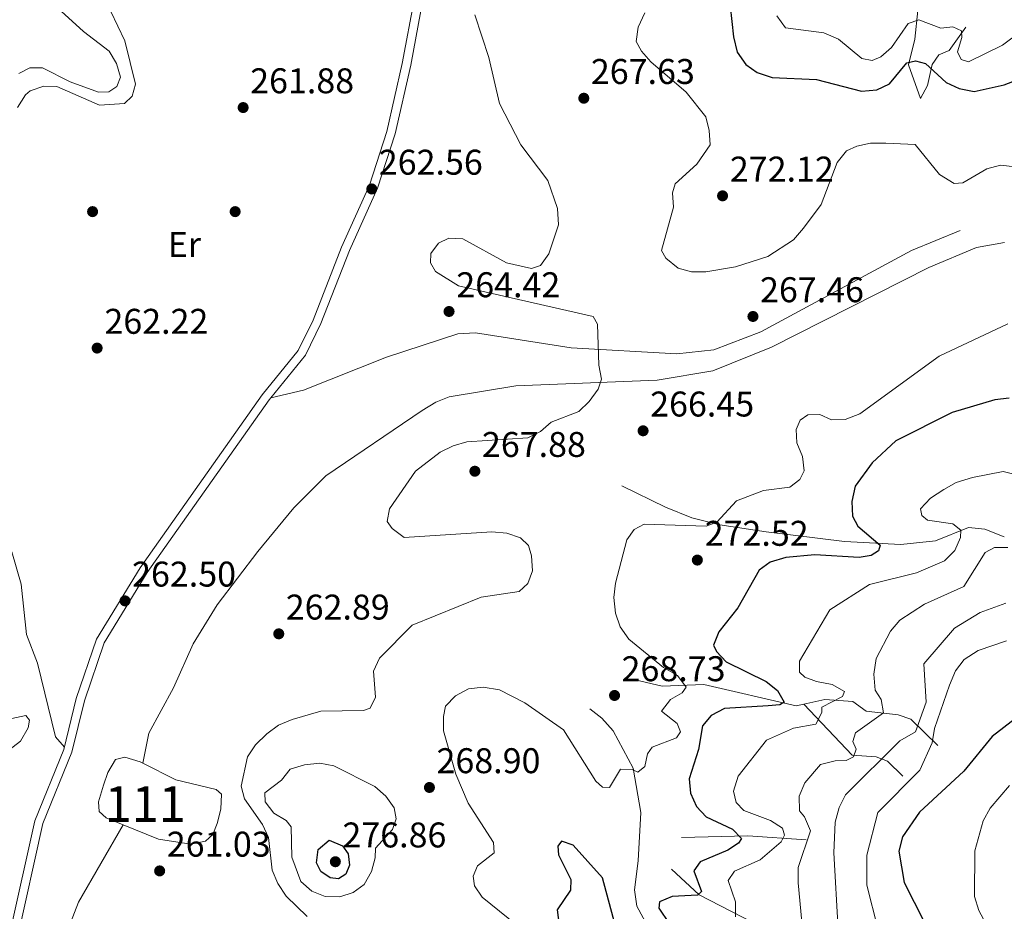
# Model space of a CAD drawing. Units: metres. Extents: x 615373 to 622341, y 4659980 to 4664722.
# Drawn here: x 618012 to 618288, y 4663615 to 4663865 of the extents above; entities that cross this region are included whole.
import ezdxf
from ezdxf.enums import TextEntityAlignment as Align

# ---------------------------------------------------------------- set-up
doc = ezdxf.new("R2010")
doc.units = ezdxf.units.M
doc.header["$MEASUREMENT"] = 0
doc.linetypes.add('DGN Style 3', pattern=[121.67106000000003, 86.90790000000001, -34.76316000000001])
for name, color, linetype, lineweight in [('Nivel 11', 7, 'Continuous', 0), ('Nivel 12', 7, 'Continuous', 0), ('Nivel 17', 7, 'Continuous', 0), ('Nivel 21', 7, 'Continuous', 0), ('Nivel 36', 7, 'Continuous', 0), ('Nivel 37', 7, 'Continuous', 0), ('Nivel 4', 7, 'Continuous', 0), ('Nivel 41', 7, 'Continuous', 0), ('Nivel 48', 7, 'Continuous', 0), ('Nivel 5', 7, 'Continuous', 0), ('Nivel 51', 7, 'Continuous', 0), ('Nivel 7', 7, 'Continuous', 0)]:
    doc.layers.add(name, color=color, linetype=linetype, lineweight=lineweight)
doc.styles.add('Style-Arial', font='txt')
doc.styles.add('Style-Arial Narrow', font='txt')

# ---------------------------------------------------------------- blocks, each defined once
blk = doc.blocks.new('5PATER')
at = {"layer": 'Nivel 7', "linetype": 'Continuous', "lineweight": 0}
h = blk.add_hatch(color=51, dxfattribs=at)
edge = h.paths.add_edge_path()
edge.add_ellipse((0.0004966035485267639, -0.003717619925737381), major_axis=(-1.095731442372465, -1.110710699892244), ratio=0.9994222409660318, start_angle=0, end_angle=360)
blk = doc.blocks.new('5PERFI')
at = {"layer": 'Nivel 17', "linetype": 'Continuous', "lineweight": 0}
h = blk.add_hatch(color=7, dxfattribs=at)
edge = h.paths.add_edge_path()
edge.add_arc((0.001680109649896622, -0.003840018063783646), 1.559999999766158, 315.0000000018422, 675.0000000018422)

msp = doc.modelspace()

# ---------------------------------------------------------------- linework, layer by layer
at = {"layer": 'Nivel 11', "color": 142, "linetype": 'DGN Style 3', "lineweight": 13, "extrusion": (-0.05100468386800202, 0.9675318258709438, 0.2475493650776809), "elevation": 4480752.336851383, "flags": 128}
msp.add_lwpolyline([(-862883.8906707242, -1144548.051529708), (-862867.652260635, -1144556.04017401), (-862848.9744731523, -1144558.197314396)], dxfattribs=at)
at = {"layer": 'Nivel 11', "color": 142, "linetype": 'DGN Style 3', "lineweight": 13, "extrusion": (-0.4995785558330811, -0.396216776822026, 0.7703463716514135), "elevation": -2156433.236248404, "flags": 128}
msp.add_lwpolyline([(-3269774.616303444, 2605731.377088778), (-3269789.985549996, 2605722.265159212), (-3269800.494143715, 2605720.210662182)], dxfattribs=at)
at = {"layer": 'Nivel 11', "color": 142, "linetype": 'DGN Style 3', "lineweight": 13}
for points in [[(618263.4899999984, 4663882.940000001, 289.06), (618263.8900000006, 4663867.34, 280.76), (618263.0100000016, 4663859.34, 277.71), (618261.2899999991, 4663852.129999999, 274.5), (618264.5899999999, 4663842.68, 271.44), (618266.5700000003, 4663846.289999999, 272.12), (618267.9100000001, 4663852.239999998, 273.64), (618269.7899999991, 4663854.890000001, 275.34), (618272.7100000009, 4663856.190000001, 276.69), (618277.3399999999, 4663862.670000002, 281.94)], [(618288.2399999984, 4663802.330000002, 270.41), (618280.3599999994, 4663800.940000001, 270.13), (618267.0100000016, 4663795.300000001, 269.48), (618222.870000001, 4663772.91, 267.44), (618206.379999999, 4663766.34, 266.7), (618190.8000000007, 4663763.670000002, 266.36), (618151.1099999994, 4663762.09, 265.71), (618132.4299999997, 4663758.989999998, 264.69), (618128.6999999993, 4663757.530000001, 264.63), (618124.8000000007, 4663755.129999999, 264.52), (618097.7699999996, 4663736.870000001, 263.73), (618088.8599999994, 4663727.84, 263.53), (618078.7600000016, 4663715.640000001, 263.17), (618067.2899999991, 4663700.629999999, 262.43), (618060.5500000007, 4663689.719999999, 261.92), (618055.0899999999, 4663677.420000002, 261.4), (618048.1900000013, 4663664.629999999, 260.72), (618046.5100000016, 4663656.23, 260.7)], [(618288.0899999999, 4663719.719999999, 282.91), (618282.7199999988, 4663721.890000001, 282.06), (618278.1000000015, 4663722.379999999, 279.69), (618268.8599999994, 4663718.600000001, 278.16), (618259.120000001, 4663717.629999999, 276.13), (618243.3200000003, 4663718.460000001, 273.77), (618221.3000000007, 4663721.100000001, 271.03), (618208.3000000007, 4663723.100000001, 269.18), (618200.5199999996, 4663725.09, 269.25), (618193.1000000015, 4663728.100000001, 269.18), (618180.8399999999, 4663734.09, 266.98)], [(618231.8900000006, 4663672.82, 276.74), (618229.7100000009, 4663672.330000002, 276.13), (618203.8500000015, 4663678.359999999, 271.56), (618192.1700000018, 4663677.899999999, 270.03), (618184.629999999, 4663679.609999999, 269.01)], [(618269.5199999996, 4663661.23, 294.77), (618261.9100000001, 4663668.629999999, 287.48), (618258.3900000006, 4663669.780000001, 286.27), (618249.4299999997, 4663670.800000001, 283.08), (618245.6099999994, 4663673.550000001, 280.37), (618237.8299999982, 4663674.16, 278.41), (618231.8900000006, 4663672.82, 276.74)], [(618215.129999999, 4663587.66, 275.28), (618212.0899999999, 4663592.710000001, 274.44), (618208.870000001, 4663595.129999999, 274.06), (618206.6499999985, 4663595.98, 273.93), (618201.0899999999, 4663596.25, 273.76), (618197.6700000018, 4663597.760000002, 273.42), (618189.879999999, 4663605.460000001, 273.08), (618189.1999999993, 4663608.580000002, 272.57), (618185.0700000003, 4663616.170000002, 272.26), (618184.4100000001, 4663620.760000002, 271.57), (618185.4699999988, 4663628.890000001, 271.05), (618186.1600000001, 4663642.390000001, 271.05), (618184.0599999987, 4663654.899999999, 270.03), (618178.370000001, 4663665.330000002, 269.25), (618175.25, 4663668.850000001, 269.22), (618171.879999999, 4663671.489999998, 268.5)], [(618259.6499999985, 4663652.66, 293.08), (618255.4200000018, 4663656.809999999, 289.69), (618252.1999999993, 4663658.039999999, 287.75), (618245.5, 4663658.52, 284.94), (618231.8900000006, 4663672.82, 276.74)], [(618040.9800000004, 4663639, 260.24), (618028.4499999993, 4663617.300000001, 260), (618018.8399999999, 4663592.420000002, 259.71), (618002.5, 4663562.25, 259.37), (617991.1999999993, 4663533.309999999, 259.07), (617970.3900000006, 4663491.600000001, 258.69), (617963.4100000001, 4663482.84, 258.69), (617950.0599999987, 4663472.670000002, 258.69), (617938.6900000013, 4663466.66, 258.68), (617921.2399999984, 4663461.940000001, 258.86)]]:
    msp.add_polyline3d(points, dxfattribs=at)
at = {"layer": 'Nivel 12', "color": 142, "linetype": 'Continuous', "lineweight": 0}
for points in [[(618040.9800000004, 4663639, 260.24), (618036.2100000009, 4663640.949999999, 260.35), (618034.1999999993, 4663642.710000001, 260.35), (618034.0199999996, 4663645.390000001, 260.35), (618035.4499999993, 4663650.07, 261.53), (618036.629999999, 4663653.629999999, 260.85), (618038.7600000016, 4663657.25, 260.85), (618041.4100000001, 4663657.899999999, 260.85), (618045.7699999996, 4663656.609999999, 260.68), (618046.5100000016, 4663656.23, 260.7)], [(618040.9800000004, 4663639, 260.24), (618050.8500000015, 4663634.960000001, 260.01), (618059.9600000009, 4663633.510000002, 260.18), (618064.0100000016, 4663634.41, 260.35), (618066.1000000015, 4663636.289999999, 260.52), (618067.3200000003, 4663639.379999999, 260.68), (618068.3200000003, 4663643.399999999, 260.85), (618068.5100000016, 4663647.530000001, 260.85), (618067, 4663648.850000001, 260.85), (618055.75, 4663651.580000002, 260.85), (618046.5100000016, 4663656.23, 260.7)]]:
    msp.add_polyline3d(points, dxfattribs=at)
at = {"layer": 'Nivel 21', "color": 7, "linetype": 'DGN Style 3', "lineweight": 0}
for points in [[(618127.5700000003, 4663897.350000001, 262.9), (618119.2699999996, 4663852.48, 262.69), (618114.9200000018, 4663833.449999999, 262.55), (618110.0700000003, 4663818.41, 262.55), (618102.2199999988, 4663800.969999999, 262.72), (618094.2399999984, 4663780.530000001, 262.87), (618090.0700000003, 4663772, 262.72), (618079.9899999984, 4663759.580000002, 263.05), (618045.7399999984, 4663711.059999999, 262.66), (618033.4699999988, 4663691.059999999, 262.32), (618027.7699999996, 4663674.379999999, 262.04), (618024.3000000007, 4663660.07, 262.04), (618016.1400000006, 4663640.07, 261.53), (618008.9400000013, 4663607.530000001, 261.13)], [(618082.3900000006, 4663758.739999998, 263.04), (618091.5700000003, 4663760.91, 263.52), (618114.8500000015, 4663770.18, 263.54), (618134.8299999982, 4663776.699999999, 265.07), (618139.7899999991, 4663776.920000002, 265.07), (618166.6400000006, 4663772.789999999, 265.15), (618196.3099999987, 4663771.100000001, 266.59), (618206.6499999985, 4663772.23, 266.59), (618219.8299999982, 4663777.219999999, 267.41), (618262.1499999985, 4663800.050000001, 268.66), (618275.8000000007, 4663805.629999999, 268.97)]]:
    msp.add_polyline3d(points, dxfattribs=at)
at = {"layer": 'Nivel 21', "color": 7, "linetype": 'Continuous', "lineweight": 0}
for points in [[(618129.8999999985, 4663896.850000001, 262.9), (618121.6099999994, 4663851.989999998, 262.69), (618117.2300000004, 4663832.809999999, 262.55), (618112.3000000007, 4663817.550000001, 262.55), (618104.4200000018, 4663800.039999999, 262.72), (618096.4299999997, 4663779.57, 262.87), (618092.1000000015, 4663770.710000001, 262.72), (618082.3900000006, 4663758.739999998, 263.04)], [(618082.3900000006, 4663758.739999998, 263.04), (618081.8999999985, 4663758.140000001, 263.05), (618047.7300000004, 4663709.739999998, 262.66), (618035.6400000006, 4663690.030000001, 262.32), (618030.0700000003, 4663673.710000001, 262.04), (618026.5799999982, 4663659.330000002, 262.04), (618018.4299999997, 4663639.350000001, 261.53), (618011.2199999988, 4663606.780000001, 261.13)]]:
    msp.add_polyline3d(points, dxfattribs=at)
at = {"layer": 'Nivel 36', "color": 92, "linetype": 'Continuous', "lineweight": 0}
for points in [[(618037.5100000016, 4663867.129999999, 261.73), (618041.379999999, 4663858.850000001, 261.9), (618044.3900000006, 4663846.68, 261.75), (618043.5199999996, 4663843.330000002, 261.39), (618041.2899999991, 4663841.289999999, 261.39), (618034.3099999987, 4663840.800000001, 261.39), (618022.3099999987, 4663846.030000001, 261.39), (618018.6700000018, 4663846.100000001, 260.89), (618014.879999999, 4663844.859999999, 260.3), (618013.6000000015, 4663843.710000001, 260.21), (618011.3500000015, 4663840.149999999, 260.21)], [(618009.7100000009, 4663715.510000002, 261.79), (618012.3099999987, 4663706.489999998, 262.24), (618013.879999999, 4663692.359999999, 262.24), (618016.9499999993, 4663684.34, 262.24), (618021.9600000009, 4663663.640000001, 261.9), (618024.4600000009, 4663660.719999999, 262.04)]]:
    msp.add_polyline3d(points, dxfattribs=at)
at = {"layer": 'Nivel 4', "color": 30, "linetype": 'Continuous', "lineweight": 30, "flags": 128}
for points, elevation in [([(618210.3000000007, 4663877.300000001), (618212.1400000006, 4663859.960000001), (618213.1700000018, 4663855.649999999), (618215.6000000015, 4663852.260000002), (618218.8599999994, 4663849.949999999), (618223, 4663848.559999999), (618235.4299999997, 4663848.02), (618248.1000000015, 4663844.789999999), (618252.3500000015, 4663845.129999999), (618255.9299999997, 4663846.77), (618260.8099999987, 4663852.690000001), (618263.1900000013, 4663853.25), (618266.0799999982, 4663852.460000001), (618271.8200000003, 4663847.190000001), (618275.4400000013, 4663845.489999998), (618279.6600000001, 4663844.629999999), (618288.1000000015, 4663846.550000001), (618295.8399999999, 4663849.48)], 275), ([(618289.5100000016, 4663758.600000001), (618285.5300000012, 4663758.140000001), (618273.4899999984, 4663754.580000002), (618257.75, 4663746.66), (618251.0399999991, 4663740.489999998), (618246.3099999987, 4663733.98), (618245.3599999994, 4663729.68), (618245.5599999987, 4663725.550000001), (618247.1000000015, 4663722.760000002), (618253.3500000015, 4663717.370000001), (618252.8200000003, 4663715.82), (618250.8099999987, 4663714.489999998), (618247.4699999988, 4663713.93), (618235.0300000012, 4663714.739999998), (618226.870000001, 4663713.899999999), (618222.4499999993, 4663712.68), (618219.3999999985, 4663710.379999999), (618213.4100000001, 4663699.870000001), (618208.0500000007, 4663693.09), (618206.5700000003, 4663689.359999999), (618207.379999999, 4663687.609999999), (618210.120000001, 4663684.690000001), (618221.3399999999, 4663679.199999999), (618224.5100000016, 4663676.649999999), (618226.3500000015, 4663673.399999999), (618225.1700000018, 4663672.66), (618221.879999999, 4663672.309999999), (618209.6700000018, 4663671.629999999), (618205.9299999997, 4663669.629999999), (618203.4600000009, 4663666.760000002), (618202.379999999, 4663660.100000001), (618199.7800000012, 4663651.91), (618200.129999999, 4663647.800000001), (618201.7600000016, 4663644.140000001), (618204.4699999988, 4663641.18), (618211.870000001, 4663637.75), (618214.4299999997, 4663635.109999999), (618213.5399999991, 4663633.830000002), (618210.5399999991, 4663631.879999999), (618202.8500000015, 4663628.609999999), (618201, 4663626.050000001), (618203.1900000013, 4663620.27), (618202.0899999999, 4663619.25), (618194.9299999997, 4663618.82), (618191.4200000018, 4663617.34), (618191.2100000009, 4663615.629999999), (618197.0500000007, 4663606.960000001)], 275), ([(618394.620000001, 4663730.02), (618392.7399999984, 4663728.280000001), (618391.0300000012, 4663724.73), (618390.4699999988, 4663712.68), (618386.5399999991, 4663700.25), (618385.25, 4663688.129999999), (618383.4899999984, 4663686.5), (618381.370000001, 4663686.379999999), (618377.4800000004, 4663687.289999999), (618365.9100000001, 4663692.850000001), (618357.7199999988, 4663694.670000002), (618332.9899999984, 4663692.100000001), (618320.1499999985, 4663687.27), (618312.8399999999, 4663682.649999999), (618302.8500000015, 4663674.170000002), (618291.3000000007, 4663668.789999999), (618284.7800000012, 4663663.75), (618276.7600000016, 4663653.969999999), (618264.3099999987, 4663642.489999998), (618259.629999999, 4663635.57), (618258.5700000003, 4663631.580000002), (618260.0199999996, 4663622.789999999), (618265.629999999, 4663611.789999999)], 300), ([(618095.6400000006, 4663632.080000002), (618098.7899999991, 4663634.629999999), (618102.4699999988, 4663633.109999999), (618104.0700000003, 4663630.830000002), (618104.4899999984, 4663627.649999999), (618103.4100000001, 4663625.140000001), (618101.370000001, 4663623.859999999), (618099.0199999996, 4663624.120000001), (618096.3599999994, 4663625.859999999), (618095.2100000009, 4663628.32), (618095.6400000006, 4663632.080000002)], 275), ([(618179.6900000013, 4663608.120000001), (618175.4200000018, 4663624.100000001), (618167.1700000018, 4663633.260000002), (618163.879999999, 4663634.370000001), (618162.9100000001, 4663632.98), (618163.1000000015, 4663630.580000002), (618166.5300000012, 4663623.640000001), (618166.4400000013, 4663620.640000001), (618162.7300000004, 4663615.109999999), (618163.5399999991, 4663608.710000001)], 275)]:
    msp.add_lwpolyline(points, dxfattribs=dict(at, elevation=elevation))
at = {"layer": 'Nivel 5', "color": 30, "linetype": 'Continuous', "lineweight": 0, "flags": 128}
for points, elevation in [([(618022.9899999984, 4663873.440000001), (618022.370000001, 4663869.210000001), (618023.5700000003, 4663867.16), (618029.8000000007, 4663861.440000001), (618037.0700000003, 4663855.989999998), (618039.1099999994, 4663852.489999998), (618040.2199999988, 4663848.629999999), (618039.1999999993, 4663846.050000001), (618036.9100000001, 4663844.539999999), (618034.0700000003, 4663844.489999998), (618026.0899999999, 4663847.359999999), (618018.3099999987, 4663851.32), (618014.7800000012, 4663851.27), (618011.6999999993, 4663849.710000001)], 260), ([(618139.620000001, 4663866.16), (618143.5300000012, 4663854.16), (618146.5599999987, 4663841.25), (618152.5599999987, 4663829.68), (618160.1000000015, 4663819.710000001), (618162.7699999996, 4663811.84), (618163.1099999994, 4663807.219999999), (618160.4100000001, 4663799.080000002), (618158.0300000012, 4663795.890000001), (618155.4600000009, 4663794.98), (618148.4800000004, 4663796.629999999), (618136.2699999996, 4663803.280000001), (618132.2699999996, 4663803.5), (618129.4499999993, 4663802.09), (618127.2600000016, 4663799.18), (618127.1900000013, 4663796.57), (618128.5500000007, 4663794.199999999), (618135.0100000016, 4663790.120000001), (618172.8299999982, 4663781.539999999), (618174.0599999987, 4663779.420000002), (618174.3500000015, 4663767.870000001), (618175.1700000018, 4663763.920000002), (618174.2100000009, 4663761.199999999), (618171.6600000001, 4663757.690000001), (618168.7600000016, 4663754.920000002), (618161.0100000016, 4663751.890000001), (618158.0199999996, 4663749.27), (618154.4400000013, 4663747.48), (618137.3399999999, 4663746.41), (618133.5, 4663745.25), (618129.8399999999, 4663743.449999999), (618122.9600000009, 4663738.18), (618115.7100000009, 4663727.559999999), (618115.0500000007, 4663724.010000002), (618116.3900000006, 4663722.09), (618119.8000000007, 4663719.580000002), (618144.4200000018, 4663721.190000001), (618148.5899999999, 4663720.780000001), (618152.3900000006, 4663719.489999998), (618154.629999999, 4663717.309999999), (618155.5399999991, 4663714.399999999), (618155.7399999984, 4663710.239999998), (618154.4899999984, 4663706.629999999), (618152.0899999999, 4663704.43), (618141.3900000006, 4663702.82), (618122.0199999996, 4663694.920000002), (618112.8500000015, 4663685.68), (618111.2100000009, 4663682.030000001), (618111.7199999988, 4663674.75), (618110.25, 4663671.68), (618108.3599999994, 4663671), (618096.3999999985, 4663670.870000001), (618088.4100000001, 4663668.530000001), (618084.4899999984, 4663666.890000001), (618081.25, 4663664.530000001), (618078.0599999987, 4663661.359999999), (618075.879999999, 4663658), (618074.0599999987, 4663649.77), (618074.9499999993, 4663646.300000001), (618080.0500000007, 4663639.100000001), (618081.7100000009, 4663635.449999999), (618082.7100000009, 4663626.27), (618084.3099999987, 4663622.530000001), (618086.6499999985, 4663618.920000002), (618092.5399999991, 4663613.289999999)], 265), ([(618187.3099999987, 4663866.73), (618185.4499999993, 4663862.649999999), (618184.8999999985, 4663858.66), (618186.379999999, 4663855.969999999), (618188.9699999988, 4663852.93), (618198.9100000001, 4663844.469999999), (618204.370000001, 4663837.57), (618205.3200000003, 4663833.699999999), (618205.6099999994, 4663829.710000001), (618201.8599999994, 4663824.280000001), (618195.8299999982, 4663818.789999999), (618195.1000000015, 4663816.199999999), (618195.3200000003, 4663812.190000001), (618192.0100000016, 4663800.09), (618193.2199999988, 4663797.870000001), (618196.6700000018, 4663795.07), (618200.370000001, 4663794.039999999), (618204.370000001, 4663794.039999999), (618212.75, 4663795.510000002), (618221.7600000016, 4663798.41), (618229.0399999991, 4663803.010000002), (618231.8299999982, 4663806.280000001), (618236.7399999984, 4663813), (618241.2399999984, 4663824.73), (618243.879999999, 4663827.989999998), (618246.75, 4663829.300000001), (618250.6499999985, 4663830.140000001), (618254.8900000006, 4663830.16), (618263.1600000001, 4663829.809999999), (618269.9499999993, 4663821.390000001), (618274.0899999999, 4663818.809999999), (618276.4899999984, 4663819.02), (618283.2300000004, 4663822.920000002), (618287.0899999999, 4663823.989999998), (618291.2199999988, 4663823.530000001)], 270), ([(618224.3299999982, 4663865.870000001), (618226.7399999984, 4663862.510000002), (618237.4699999988, 4663861.120000001), (618241.6000000015, 4663859.32), (618248.1999999993, 4663853.859999999), (618251.0399999991, 4663853.300000001), (618253.4600000009, 4663854.350000001), (618256.4699999988, 4663856.989999998), (618261.2100000009, 4663863.699999999), (618264.1799999997, 4663864.789999999), (618270.3099999987, 4663862.379999999), (618273.6799999997, 4663862.789999999), (618276.1700000018, 4663861.620000001), (618276.2100000009, 4663859.760000002), (618275, 4663855.73), (618276.0500000007, 4663853.609999999), (618278.129999999, 4663852.960000001), (618287.6799999997, 4663857.649999999), (618298.2699999996, 4663865.609999999)], 280), ([(618289.1000000015, 4663779.469999999), (618269.8299999982, 4663770.440000001), (618247.6000000015, 4663754.280000001), (618243.4899999984, 4663752.649999999), (618239.6999999993, 4663752.59), (618236.3900000006, 4663754.039999999), (618233.0500000007, 4663754), (618230.8500000015, 4663752.48), (618229.8000000007, 4663749.859999999), (618229.9699999988, 4663746.149999999), (618231.5500000007, 4663742.25), (618231.9699999988, 4663738.260000002), (618230.7600000016, 4663735.809999999), (618227.9600000009, 4663733.649999999), (618220.5899999999, 4663732.710000001), (618213.0199999996, 4663729.809999999), (618207.4899999984, 4663723.830000002), (618204.4600000009, 4663722.699999999), (618187.1000000015, 4663723.32), (618184.2800000012, 4663721.800000001), (618182.2699999996, 4663718.91), (618179.0700000003, 4663706.780000001), (618178.620000001, 4663702.739999998), (618179.1000000015, 4663698.289999999), (618180.3599999994, 4663694.5), (618182.7699999996, 4663691.050000001), (618192.5500000007, 4663683.09), (618196.4800000004, 4663680.82), (618198.9299999997, 4663677.59), (618197.7800000012, 4663676.030000001), (618194.5100000016, 4663674.080000002), (618191.9699999988, 4663670.890000001), (618196.370000001, 4663667.390000001), (618197.2600000016, 4663665.080000002), (618196.2100000009, 4663663.390000001), (618189.379999999, 4663660.760000002), (618188.0700000003, 4663658.899999999), (618187.3299999982, 4663655.289999999), (618185.3099999987, 4663653.75), (618183.7199999988, 4663654.489999998), (618180.4499999993, 4663654.539999999), (618177.370000001, 4663649.399999999), (618175.4299999997, 4663649.510000002), (618173.5300000012, 4663651.219999999), (618164.4699999988, 4663665.59), (618153.6799999997, 4663673.140000001), (618146.4899999984, 4663676.850000001), (618141.8999999985, 4663677.559999999), (618137.7899999991, 4663677.07), (618134.1499999985, 4663675.129999999), (618131.3599999994, 4663672.25)], 270), ([(618300.2399999984, 4663735.010000002), (618287.8299999982, 4663738.039999999), (618279.2199999988, 4663736.350000001), (618274.6499999985, 4663735.02), (618271.1900000013, 4663733.010000002), (618267.4499999993, 4663730.59), (618264.6799999997, 4663727.559999999), (618264.9800000004, 4663725.710000001), (618266.5700000003, 4663724.440000001), (618273.6900000013, 4663723.359999999), (618275.9100000001, 4663721.580000002), (618275.8099999987, 4663719.600000001), (618274.2399999984, 4663715.920000002), (618271.379999999, 4663713.039999999), (618263.5300000012, 4663709.620000001), (618250.3000000007, 4663706.390000001), (618239.1999999993, 4663699.300000001), (618230.7100000009, 4663684.899999999), (618230.6900000013, 4663681.82), (618232.1400000006, 4663680.41), (618235.4499999993, 4663679.140000001), (618239.8299999982, 4663678.350000001), (618243.3599999994, 4663676.379999999), (618242.7800000012, 4663674.920000002), (618236.9899999984, 4663671.98), (618236.9600000009, 4663670.43), (618235.25, 4663667.239999998), (618228.9600000009, 4663666.030000001), (618221.4299999997, 4663662.68), (618213.4499999993, 4663652.609999999), (618212.1999999993, 4663648.359999999), (618212.9499999993, 4663645.25), (618215.0399999991, 4663642.940000001), (618222.5100000016, 4663640.190000001), (618225.8900000006, 4663638.07), (618226.4800000004, 4663636.039999999), (618225.5, 4663634.149999999), (618219.629999999, 4663629.18), (618212.4800000004, 4663625.989999998), (618210.7199999988, 4663623.359999999), (618212.7300000004, 4663617.34), (618212.75, 4663613.199999999)], 280), ([(618289.1799999997, 4663716.710000001), (618285.4200000018, 4663716.73), (618282.7899999991, 4663715.330000002), (618276.8200000003, 4663705.82), (618265.7800000012, 4663700.859999999), (618258.8599999994, 4663696.330000002), (618256.2199999988, 4663693.32), (618252.2300000004, 4663685.57), (618251.5100000016, 4663681.190000001), (618251.9100000001, 4663676.73), (618253.5899999999, 4663674.129999999), (618254.2899999991, 4663670.379999999), (618246.4400000013, 4663664.760000002), (618245.6700000018, 4663662.350000001), (618246.620000001, 4663660.210000001), (618245.8299999982, 4663658.050000001), (618243.8000000007, 4663657), (618240.6799999997, 4663656.920000002), (618236.5700000003, 4663655.93), (618232.2300000004, 4663650.789999999), (618230.620000001, 4663647.02), (618230.6600000001, 4663642.920000002), (618232.0500000007, 4663641.190000001), (618233.8000000007, 4663637.27), (618230.3399999999, 4663627.039999999), (618230.3399999999, 4663622.66), (618231.9100000001, 4663605.73)], 285), ([(618288.5399999991, 4663701.109999999), (618281.4100000001, 4663698.539999999), (618274.1700000018, 4663694.109999999), (618265.5500000007, 4663684.109999999), (618266.1799999997, 4663673.359999999), (618263.2600000016, 4663665.050000001), (618258.7899999991, 4663662.5), (618243.629999999, 4663647.390000001), (618241.8599999994, 4663643.800000001), (618240.7399999984, 4663639.699999999), (618240.3399999999, 4663631.07), (618241.5599999987, 4663609.640000001)], 290), ([(618288.7800000012, 4663690.550000001), (618280.7800000012, 4663687.890000001), (618276.8900000006, 4663685.379999999), (618274.4899999984, 4663682.18), (618272.7300000004, 4663678.129999999), (618268.5300000012, 4663665.949999999), (618267.8999999985, 4663662), (618264.4899999984, 4663654.280000001), (618252.6499999985, 4663642.390000001), (618249.620000001, 4663630.469999999), (618249.5899999999, 4663622.02), (618252.6499999985, 4663609.920000002)], 295), ([(618131.3599999994, 4663672.25), (618130.8000000007, 4663669.309999999), (618130.8500000015, 4663665.309999999), (618134.3000000007, 4663653.210000001), (618137.7300000004, 4663645.059999999), (618144.8500000015, 4663633.989999998), (618145.0500000007, 4663631.09), (618140.3500000015, 4663627.460000001), (618139.1099999994, 4663624.59), (618139.5300000012, 4663621.859999999), (618141.6499999985, 4663618.68), (618151.3900000006, 4663610.859999999)], 270), ([(618009.6900000013, 4663668.780000001), (618013.6400000006, 4663669.59), (618014.7100000009, 4663668.289999999), (618014.3500000015, 4663666.149999999), (618012.129999999, 4663662.469999999), (617998.2199999988, 4663651.75)], 260), ([(618085.379999999, 4663651.460000001), (618087.8399999999, 4663654.620000001), (618091.8200000003, 4663655.77), (618096.1000000015, 4663656.219999999), (618100.0399999991, 4663655.510000002), (618111.5199999996, 4663649.68), (618114.6499999985, 4663646.98), (618117, 4663643.75), (618117.5100000016, 4663640.640000001), (618116.4699999988, 4663637.620000001), (618111.7699999996, 4663632.390000001), (618111.6499999985, 4663629.73), (618110.6099999994, 4663625.870000001), (618108.5500000007, 4663622.190000001), (618105.5199999996, 4663619.940000001), (618101.6999999993, 4663618.760000002), (618097.6600000001, 4663618.870000001), (618093.8500000015, 4663620.399999999), (618090.75, 4663623.080000002), (618088.2699999996, 4663629.940000001), (618088.0700000003, 4663638.370000001), (618086.6499999985, 4663640.190000001), (618083.25, 4663642.25), (618080.8099999987, 4663645.399999999), (618080.6900000013, 4663647.93), (618085.379999999, 4663651.460000001)], 270), ([(618289.5899999999, 4663650.010000002), (618284.1900000013, 4663643.600000001), (618282.25, 4663640.050000001), (618279.8599999994, 4663631.699999999), (618279.7600000016, 4663618.850000001), (618280.9899999984, 4663614.940000001), (618284.9899999984, 4663607.48)], 305)]:
    msp.add_lwpolyline(points, dxfattribs=dict(at, elevation=elevation))
at = {"layer": 'Nivel 51', "color": 142, "linetype": 'Continuous', "lineweight": 0, "elevation": 260.85, "flags": 128}
msp.add_lwpolyline([(618040.9800000004, 4663639), (618050.8500000015, 4663634.960000001), (618059.9600000009, 4663633.510000002), (618064.0100000016, 4663634.41), (618066.1000000015, 4663636.289999999), (618067.3200000003, 4663639.379999999), (618068.3200000003, 4663643.399999999), (618068.5100000016, 4663647.530000001), (618067, 4663648.850000001), (618055.75, 4663651.580000002), (618046.5100000016, 4663656.23), (618045.7699999996, 4663656.609999999), (618041.4100000001, 4663657.899999999), (618038.7600000016, 4663657.25), (618036.629999999, 4663653.629999999), (618035.4499999993, 4663650.07), (618034.0199999996, 4663645.390000001), (618034.1999999993, 4663642.710000001), (618036.2100000009, 4663640.949999999)], close=True, dxfattribs=at)

# ---------------------------------------------------------------- block references
at = {"layer": 'Nivel 17', "color": 7, "linetype": 'Continuous', "lineweight": 0}
for p in [(618032.370000001, 4663810.960000001, 261.27), (618072.370000001, 4663810.960000001, 262.12)]:
    msp.add_blockref('5PERFI', p, dxfattribs=at)
at = {"layer": 'Nivel 7', "color": 51, "linetype": 'Continuous', "lineweight": 0}
for p in [(618170.1799999997, 4663842.760000002, 267.63), (618074.6099999994, 4663840.149999999, 261.88), (618110.6999999993, 4663817.32, 262.56), (618209.1099999994, 4663815.390000001, 272.12), (618132.370000001, 4663782.949999999, 264.42), (618217.6400000006, 4663781.550000001, 267.46), (618033.6499999985, 4663772.690000001, 262.22), (618186.8099999987, 4663749.489999998, 266.45), (618139.620000001, 4663738.149999999, 267.88), (618202.0300000012, 4663713.23, 272.52), (618041.4699999988, 4663701.789999999, 262.5), (618084.6000000015, 4663692.539999999, 262.9), (618178.8000000007, 4663675.25, 268.73), (618126.870000001, 4663649.449999999, 268.9), (618100.4800000004, 4663628.620000001, 276.86), (618051.1900000013, 4663626.039999999, 261.03)]:
    msp.add_blockref('5PATER', p, dxfattribs=at)

# ---------------------------------------------------------------- texts
at = {"layer": 'Nivel 37', "color": 92, "linetype": 'Continuous', "lineweight": 0, "style": 'Style-Arial Narrow'}
msp.add_text('Er', height=6.99996, dxfattribs=at).set_placement((618058.1208149977, 4663801.759980001, 262.04), align=Align.MIDDLE_CENTER)
at = {"layer": 'Nivel 41', "color": 7, "linetype": 'Continuous', "lineweight": 0, "style": 'Style-Arial'}
for s, p in [('267.63', (618172.1700000018, 4663846.760000002, 267.63)), ('261.88', (618076.5899999999, 4663844.149999999, 261.88)), ('262.56', (618112.6799999997, 4663821.32, 262.56)), ('272.12', (618211.1600000001, 4663819.390000001, 272.12)), ('264.42', (618134.4200000018, 4663786.949999999, 264.42)), ('267.46', (618219.620000001, 4663785.550000001, 267.46)), ('262.22', (618035.6999999993, 4663776.690000001, 262.22)), ('266.45', (618188.8000000007, 4663753.489999998, 266.45)), ('267.88', (618141.6099999994, 4663742.149999999, 267.88)), ('272.52', (618204.0899999999, 4663717.23, 272.52)), ('262.50', (618043.4600000009, 4663705.789999999, 262.5)), ('262.89', (618086.5799999982, 4663696.539999999, 262.9)), ('268.73', (618180.7800000012, 4663679.25, 268.73)), ('268.90', (618128.8599999994, 4663653.449999999, 268.9)), ('276.86', (618102.4699999988, 4663632.620000001, 276.86)), ('261.03', (618053.1799999997, 4663630.039999999, 261.03))]:
    msp.add_text(s, height=6.99996, dxfattribs=at).set_placement(p)
at = {"layer": 'Nivel 48', "color": 142, "linetype": 'Continuous', "lineweight": 0, "style": 'Style-Arial Narrow'}
msp.add_text('111', height=9.99996, dxfattribs=at).set_placement((618047.1302305907, 4663644.79998, 260.85), align=Align.MIDDLE_CENTER)

doc.saveas('drawing.dxf')
